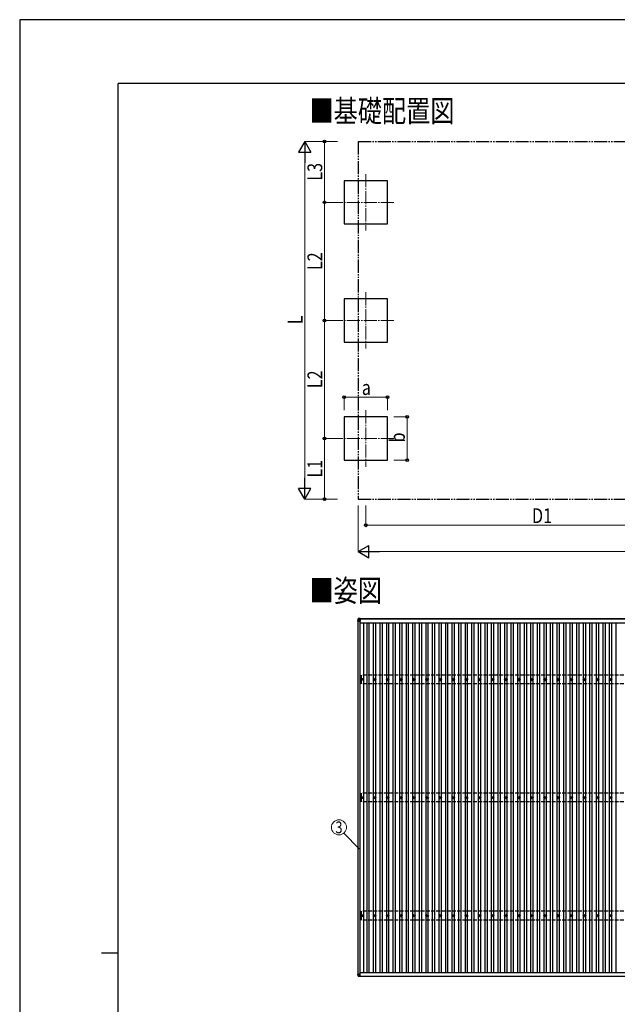
# Model space of a CAD drawing. Units: millimetres. Extents: x 0 to 42050, y 0 to 29700.
# Drawn here: x 0 to 9114, y 14692 to 29700 of the extents above; entities that cross this region are included whole.
import ezdxf
from ezdxf.enums import TextEntityAlignment as Align

# ---------------------------------------------------------------- set-up
doc = ezdxf.new("R2010")
doc.units = ezdxf.units.MM
for name, pattern in [('YCENTER_1', [13, 10, -1, 1, -1]), ('YDIVIDE_1', [15, 10, -1, 1, -1, 1, -1]), ('YHIDDEN_1', [4, 3, -1])]:
    doc.linetypes.add(name, pattern=pattern)
for name, color, linetype, lineweight in [('USER1', 3, 'Continuous', 13), ('YKK_12', 2, 'Continuous', 13), ('YKK_13', 4, 'Continuous', 30), ('YKK_A1', 4, 'Continuous', 30), ('YKK_D', 6, 'Continuous', 13), ('YKK_ZWAK', 7, 'Continuous', 30)]:
    doc.layers.add(name, color=color, linetype=linetype, lineweight=lineweight)
doc.styles.add('text-b', font='extslim2.shx', dxfattribs={"width": 0.8, "bigfont": 'extfont2.shx'})

msp = doc.modelspace()

# ---------------------------------------------------------------- linework, layer by layer
at = {"layer": 'YKK_12', "linetype": 'YCENTER_1', "ltscale": 20}
for p, q in [((5278, 27346), (5278, 26486)), ((5708, 26916), (4848, 26916)), ((5278, 25546), (5278, 24686)), ((5708, 25116), (4848, 25116)), ((5278, 23746), (5278, 22886)), ((5708, 23316), (4848, 23316))]:
    msp.add_line(p, q, dxfattribs=at)
at = {"layer": 'YKK_13'}
for p, q in [((5160, 20569), (5159, 20538)), ((5159, 20534), (5160, 20564)), ((5160, 20564), (5160, 20569)), ((5162, 20564), (5160, 20534)), ((5193, 20573), (5162, 20571)), ((5193, 20573), (5162, 20571)), ((5162, 20571), (5162, 20571)), ((5162, 20571), (5162, 20566)), ((5162, 20566), (5193, 20568)), ((5193, 20566), (5162, 20564)), ((5193, 20534), (5162, 20565)), ((5162, 20564), (5162, 20564)), ((5193, 20573), (5193, 20568)), ((5193, 20568), (5193, 20566)), ((5193, 20567), (5193, 20534)), ((5159, 20538), (5159, 20534)), ((5160, 20534), (5193, 20534)), ((5204, 19645), (5209, 19645)), ((5204, 19642), (5209, 19642)), ((5213, 19653), (5213, 19649)), ((5213, 19638), (5213, 19633)), ((5216, 19653), (5216, 19649)), ((5216, 19638), (5216, 19633)), ((5220, 19645), (5224, 19645)), ((5220, 19642), (5224, 19642)), ((5404, 19645), (5409, 19645)), ((5404, 19642), (5409, 19642)), ((5413, 19653), (5413, 19649)), ((5413, 19638), (5413, 19633)), ((5416, 19653), (5416, 19649)), ((5416, 19638), (5416, 19633)), ((5420, 19645), (5424, 19645)), ((5420, 19642), (5424, 19642)), ((5604, 19645), (5609, 19645)), ((5604, 19642), (5609, 19642)), ((5613, 19653), (5613, 19649)), ((5613, 19638), (5613, 19633)), ((5616, 19653), (5616, 19649)), ((5616, 19638), (5616, 19633)), ((5620, 19645), (5624, 19645)), ((5620, 19642), (5624, 19642)), ((5804, 19645), (5809, 19645)), ((5804, 19642), (5809, 19642)), ((5813, 19653), (5813, 19649)), ((5813, 19638), (5813, 19633)), ((5816, 19653), (5816, 19649)), ((5816, 19638), (5816, 19633)), ((5820, 19645), (5824, 19645)), ((5820, 19642), (5824, 19642)), ((6004, 19645), (6009, 19645)), ((6004, 19642), (6009, 19642)), ((6013, 19653), (6013, 19649)), ((6013, 19638), (6013, 19633)), ((6016, 19653), (6016, 19649)), ((6016, 19638), (6016, 19633)), ((6020, 19645), (6024, 19645)), ((6020, 19642), (6024, 19642)), ((6204, 19645), (6209, 19645)), ((6204, 19642), (6209, 19642)), ((6213, 19653), (6213, 19649)), ((6213, 19638), (6213, 19633)), ((6216, 19653), (6216, 19649)), ((6216, 19638), (6216, 19633)), ((6220, 19645), (6224, 19645)), ((6220, 19642), (6224, 19642)), ((6404, 19645), (6409, 19645)), ((6404, 19642), (6409, 19642)), ((6413, 19653), (6413, 19649)), ((6413, 19638), (6413, 19633)), ((6416, 19653), (6416, 19649)), ((6416, 19638), (6416, 19633)), ((6420, 19645), (6424, 19645)), ((6420, 19642), (6424, 19642)), ((6604, 19645), (6609, 19645)), ((6604, 19642), (6609, 19642)), ((6613, 19653), (6613, 19649)), ((6613, 19638), (6613, 19633)), ((6616, 19653), (6616, 19649)), ((6616, 19638), (6616, 19633)), ((6620, 19645), (6624, 19645)), ((6620, 19642), (6624, 19642)), ((6804, 19645), (6809, 19645)), ((6804, 19642), (6809, 19642)), ((6813, 19653), (6813, 19649)), ((6813, 19638), (6813, 19633)), ((6816, 19653), (6816, 19649)), ((6816, 19638), (6816, 19633)), ((6820, 19645), (6824, 19645)), ((6820, 19642), (6824, 19642)), ((7004, 19645), (7009, 19645)), ((7004, 19642), (7009, 19642)), ((7013, 19653), (7013, 19649)), ((7013, 19638), (7013, 19633)), ((7016, 19653), (7016, 19649)), ((7016, 19638), (7016, 19633)), ((7020, 19645), (7024, 19645)), ((7020, 19642), (7024, 19642)), ((7204, 19645), (7209, 19645)), ((7204, 19642), (7209, 19642)), ((7213, 19653), (7213, 19649)), ((7213, 19638), (7213, 19633)), ((7216, 19653), (7216, 19649)), ((7216, 19638), (7216, 19633)), ((7220, 19645), (7224, 19645)), ((7220, 19642), (7224, 19642)), ((7404, 19645), (7409, 19645)), ((7404, 19642), (7409, 19642)), ((7413, 19653), (7413, 19649)), ((7413, 19638), (7413, 19633)), ((7416, 19653), (7416, 19649)), ((7416, 19638), (7416, 19633)), ((7420, 19645), (7424, 19645)), ((7420, 19642), (7424, 19642)), ((7604, 19645), (7609, 19645)), ((7604, 19642), (7609, 19642)), ((7613, 19653), (7613, 19649)), ((7613, 19638), (7613, 19633)), ((7616, 19653), (7616, 19649)), ((7616, 19638), (7616, 19633)), ((7620, 19645), (7624, 19645)), ((7620, 19642), (7624, 19642)), ((7804, 19645), (7809, 19645)), ((7804, 19642), (7809, 19642)), ((7813, 19653), (7813, 19649)), ((7813, 19638), (7813, 19633)), ((7816, 19653), (7816, 19649)), ((7816, 19638), (7816, 19633)), ((7820, 19645), (7824, 19645)), ((7820, 19642), (7824, 19642)), ((8004, 19645), (8009, 19645)), ((8004, 19642), (8009, 19642)), ((8013, 19653), (8013, 19649)), ((8013, 19638), (8013, 19633)), ((8016, 19653), (8016, 19649)), ((8016, 19638), (8016, 19633)), ((8020, 19645), (8024, 19645)), ((8020, 19642), (8024, 19642)), ((8204, 19645), (8209, 19645)), ((8204, 19642), (8209, 19642)), ((8213, 19653), (8213, 19649)), ((8213, 19638), (8213, 19633)), ((8216, 19653), (8216, 19649)), ((8216, 19638), (8216, 19633)), ((8220, 19645), (8224, 19645)), ((8220, 19642), (8224, 19642)), ((8404, 19645), (8409, 19645)), ((8404, 19642), (8409, 19642)), ((8413, 19653), (8413, 19649)), ((8413, 19638), (8413, 19633)), ((8416, 19653), (8416, 19649)), ((8416, 19638), (8416, 19633)), ((8420, 19645), (8424, 19645)), ((8420, 19642), (8424, 19642)), ((8604, 19645), (8609, 19645)), ((8604, 19642), (8609, 19642)), ((8613, 19653), (8613, 19649)), ((8613, 19638), (8613, 19633)), ((8616, 19653), (8616, 19649)), ((8616, 19638), (8616, 19633)), ((8620, 19645), (8624, 19645)), ((8620, 19642), (8624, 19642)), ((8804, 19645), (8809, 19645)), ((8804, 19642), (8809, 19642)), ((8813, 19653), (8813, 19649)), ((8813, 19638), (8813, 19633)), ((8816, 19653), (8816, 19649)), ((8816, 19638), (8816, 19633)), ((8820, 19645), (8824, 19645)), ((8820, 19642), (8824, 19642)), ((9004, 19645), (9009, 19645)), ((9004, 19642), (9009, 19642)), ((9013, 19653), (9013, 19649)), ((9013, 19638), (9013, 19633)), ((9016, 19653), (9016, 19649)), ((9016, 19638), (9016, 19633)), ((9020, 19645), (9024, 19645)), ((9020, 19642), (9024, 19642)), ((5204, 17845), (5209, 17845)), ((5204, 17842), (5209, 17842)), ((5213, 17853), (5213, 17849)), ((5213, 17838), (5213, 17833)), ((5216, 17853), (5216, 17849)), ((5216, 17838), (5216, 17833)), ((5220, 17845), (5224, 17845)), ((5220, 17842), (5224, 17842)), ((5404, 17845), (5409, 17845)), ((5404, 17842), (5409, 17842)), ((5413, 17853), (5413, 17849)), ((5413, 17838), (5413, 17833)), ((5416, 17853), (5416, 17849)), ((5416, 17838), (5416, 17833)), ((5420, 17845), (5424, 17845)), ((5420, 17842), (5424, 17842)), ((5604, 17845), (5609, 17845)), ((5604, 17842), (5609, 17842)), ((5613, 17853), (5613, 17849)), ((5613, 17838), (5613, 17833)), ((5616, 17853), (5616, 17849)), ((5616, 17838), (5616, 17833)), ((5620, 17845), (5624, 17845)), ((5620, 17842), (5624, 17842)), ((5804, 17845), (5809, 17845)), ((5804, 17842), (5809, 17842)), ((5813, 17853), (5813, 17849)), ((5813, 17838), (5813, 17833)), ((5816, 17853), (5816, 17849)), ((5816, 17838), (5816, 17833)), ((5820, 17845), (5824, 17845)), ((5820, 17842), (5824, 17842)), ((6004, 17845), (6009, 17845)), ((6004, 17842), (6009, 17842)), ((6013, 17853), (6013, 17849)), ((6013, 17838), (6013, 17833)), ((6016, 17853), (6016, 17849)), ((6016, 17838), (6016, 17833)), ((6020, 17845), (6024, 17845)), ((6020, 17842), (6024, 17842)), ((6204, 17845), (6209, 17845)), ((6204, 17842), (6209, 17842)), ((6213, 17853), (6213, 17849)), ((6213, 17838), (6213, 17833)), ((6216, 17853), (6216, 17849)), ((6216, 17838), (6216, 17833)), ((6220, 17845), (6224, 17845)), ((6220, 17842), (6224, 17842)), ((6404, 17845), (6409, 17845)), ((6404, 17842), (6409, 17842)), ((6413, 17853), (6413, 17849)), ((6413, 17838), (6413, 17833)), ((6416, 17853), (6416, 17849)), ((6416, 17838), (6416, 17833)), ((6420, 17845), (6424, 17845)), ((6420, 17842), (6424, 17842)), ((6604, 17845), (6609, 17845)), ((6604, 17842), (6609, 17842)), ((6613, 17853), (6613, 17849)), ((6613, 17838), (6613, 17833)), ((6616, 17853), (6616, 17849)), ((6616, 17838), (6616, 17833)), ((6620, 17845), (6624, 17845)), ((6620, 17842), (6624, 17842)), ((6804, 17845), (6809, 17845)), ((6804, 17842), (6809, 17842)), ((6813, 17853), (6813, 17849)), ((6813, 17838), (6813, 17833)), ((6816, 17853), (6816, 17849)), ((6816, 17838), (6816, 17833)), ((6820, 17845), (6824, 17845)), ((6820, 17842), (6824, 17842)), ((7004, 17845), (7009, 17845)), ((7004, 17842), (7009, 17842)), ((7013, 17853), (7013, 17849)), ((7013, 17838), (7013, 17833)), ((7016, 17853), (7016, 17849)), ((7016, 17838), (7016, 17833)), ((7020, 17845), (7024, 17845)), ((7020, 17842), (7024, 17842)), ((7204, 17845), (7209, 17845)), ((7204, 17842), (7209, 17842)), ((7213, 17853), (7213, 17849)), ((7213, 17838), (7213, 17833)), ((7216, 17853), (7216, 17849)), ((7216, 17838), (7216, 17833)), ((7220, 17845), (7224, 17845)), ((7220, 17842), (7224, 17842)), ((7404, 17845), (7409, 17845)), ((7404, 17842), (7409, 17842)), ((7413, 17853), (7413, 17849)), ((7413, 17838), (7413, 17833)), ((7416, 17853), (7416, 17849)), ((7416, 17838), (7416, 17833)), ((7420, 17845), (7424, 17845)), ((7420, 17842), (7424, 17842)), ((7604, 17845), (7609, 17845)), ((7604, 17842), (7609, 17842)), ((7613, 17853), (7613, 17849)), ((7613, 17838), (7613, 17833)), ((7616, 17853), (7616, 17849)), ((7616, 17838), (7616, 17833)), ((7620, 17845), (7624, 17845)), ((7620, 17842), (7624, 17842)), ((7804, 17845), (7809, 17845)), ((7804, 17842), (7809, 17842)), ((7813, 17853), (7813, 17849)), ((7813, 17838), (7813, 17833)), ((7816, 17853), (7816, 17849)), ((7816, 17838), (7816, 17833)), ((7820, 17845), (7824, 17845)), ((7820, 17842), (7824, 17842)), ((8004, 17845), (8009, 17845)), ((8004, 17842), (8009, 17842)), ((8013, 17853), (8013, 17849)), ((8013, 17838), (8013, 17833)), ((8016, 17853), (8016, 17849)), ((8016, 17838), (8016, 17833)), ((8020, 17845), (8024, 17845)), ((8020, 17842), (8024, 17842)), ((8204, 17845), (8209, 17845)), ((8204, 17842), (8209, 17842)), ((8213, 17853), (8213, 17849)), ((8213, 17838), (8213, 17833)), ((8216, 17853), (8216, 17849)), ((8216, 17838), (8216, 17833)), ((8220, 17845), (8224, 17845)), ((8220, 17842), (8224, 17842)), ((8404, 17845), (8409, 17845)), ((8404, 17842), (8409, 17842)), ((8413, 17853), (8413, 17849)), ((8413, 17838), (8413, 17833)), ((8416, 17853), (8416, 17849)), ((8416, 17838), (8416, 17833)), ((8420, 17845), (8424, 17845)), ((8420, 17842), (8424, 17842)), ((8604, 17845), (8609, 17845)), ((8604, 17842), (8609, 17842)), ((8613, 17853), (8613, 17849)), ((8613, 17838), (8613, 17833)), ((8616, 17853), (8616, 17849)), ((8616, 17838), (8616, 17833)), ((8620, 17845), (8624, 17845)), ((8620, 17842), (8624, 17842)), ((8804, 17845), (8809, 17845)), ((8804, 17842), (8809, 17842)), ((8813, 17853), (8813, 17849)), ((8813, 17838), (8813, 17833)), ((8816, 17853), (8816, 17849)), ((8816, 17838), (8816, 17833)), ((8820, 17845), (8824, 17845)), ((8820, 17842), (8824, 17842)), ((9004, 17845), (9009, 17845)), ((9004, 17842), (9009, 17842)), ((9013, 17853), (9013, 17849)), ((9013, 17838), (9013, 17833)), ((9016, 17853), (9016, 17849)), ((9016, 17838), (9016, 17833)), ((9020, 17845), (9024, 17845)), ((9020, 17842), (9024, 17842)), ((5204, 16045), (5209, 16045)), ((5204, 16042), (5209, 16042)), ((5213, 16053), (5213, 16049)), ((5213, 16038), (5213, 16033)), ((5216, 16053), (5216, 16049)), ((5216, 16038), (5216, 16033)), ((5220, 16045), (5224, 16045)), ((5220, 16042), (5224, 16042)), ((5404, 16045), (5409, 16045)), ((5404, 16042), (5409, 16042)), ((5413, 16053), (5413, 16049)), ((5413, 16038), (5413, 16033)), ((5416, 16053), (5416, 16049)), ((5416, 16038), (5416, 16033)), ((5420, 16045), (5424, 16045)), ((5420, 16042), (5424, 16042)), ((5604, 16045), (5609, 16045)), ((5604, 16042), (5609, 16042)), ((5613, 16053), (5613, 16049)), ((5613, 16038), (5613, 16033)), ((5616, 16053), (5616, 16049)), ((5616, 16038), (5616, 16033)), ((5620, 16045), (5624, 16045)), ((5620, 16042), (5624, 16042)), ((5804, 16045), (5809, 16045)), ((5804, 16042), (5809, 16042)), ((5813, 16053), (5813, 16049)), ((5813, 16038), (5813, 16033)), ((5816, 16053), (5816, 16049)), ((5816, 16038), (5816, 16033)), ((5820, 16045), (5824, 16045)), ((5820, 16042), (5824, 16042)), ((6004, 16045), (6009, 16045)), ((6004, 16042), (6009, 16042)), ((6013, 16053), (6013, 16049)), ((6013, 16038), (6013, 16033)), ((6016, 16053), (6016, 16049)), ((6016, 16038), (6016, 16033)), ((6020, 16045), (6024, 16045)), ((6020, 16042), (6024, 16042)), ((6204, 16045), (6209, 16045)), ((6204, 16042), (6209, 16042)), ((6213, 16053), (6213, 16049)), ((6213, 16038), (6213, 16033)), ((6216, 16053), (6216, 16049)), ((6216, 16038), (6216, 16033)), ((6220, 16045), (6224, 16045)), ((6220, 16042), (6224, 16042)), ((6404, 16045), (6409, 16045)), ((6404, 16042), (6409, 16042)), ((6413, 16053), (6413, 16049)), ((6413, 16038), (6413, 16033)), ((6416, 16053), (6416, 16049)), ((6416, 16038), (6416, 16033)), ((6420, 16045), (6424, 16045)), ((6420, 16042), (6424, 16042)), ((6604, 16045), (6609, 16045)), ((6604, 16042), (6609, 16042)), ((6613, 16053), (6613, 16049)), ((6613, 16038), (6613, 16033)), ((6616, 16053), (6616, 16049)), ((6616, 16038), (6616, 16033)), ((6620, 16045), (6624, 16045)), ((6620, 16042), (6624, 16042)), ((6804, 16045), (6809, 16045)), ((6804, 16042), (6809, 16042)), ((6813, 16053), (6813, 16049)), ((6813, 16038), (6813, 16033)), ((6816, 16053), (6816, 16049)), ((6816, 16038), (6816, 16033)), ((6820, 16045), (6824, 16045)), ((6820, 16042), (6824, 16042)), ((7004, 16045), (7009, 16045)), ((7004, 16042), (7009, 16042)), ((7013, 16053), (7013, 16049)), ((7013, 16038), (7013, 16033)), ((7016, 16053), (7016, 16049)), ((7016, 16038), (7016, 16033)), ((7020, 16045), (7024, 16045)), ((7020, 16042), (7024, 16042)), ((7204, 16045), (7209, 16045)), ((7204, 16042), (7209, 16042)), ((7213, 16053), (7213, 16049)), ((7213, 16038), (7213, 16033)), ((7216, 16053), (7216, 16049)), ((7216, 16038), (7216, 16033)), ((7220, 16045), (7224, 16045)), ((7220, 16042), (7224, 16042)), ((7404, 16045), (7409, 16045)), ((7404, 16042), (7409, 16042)), ((7413, 16053), (7413, 16049)), ((7413, 16038), (7413, 16033)), ((7416, 16053), (7416, 16049)), ((7416, 16038), (7416, 16033)), ((7420, 16045), (7424, 16045)), ((7420, 16042), (7424, 16042)), ((7604, 16045), (7609, 16045)), ((7604, 16042), (7609, 16042)), ((7613, 16053), (7613, 16049)), ((7613, 16038), (7613, 16033)), ((7616, 16053), (7616, 16049)), ((7616, 16038), (7616, 16033)), ((7620, 16045), (7624, 16045)), ((7620, 16042), (7624, 16042)), ((7804, 16045), (7809, 16045)), ((7804, 16042), (7809, 16042)), ((7813, 16053), (7813, 16049)), ((7813, 16038), (7813, 16033)), ((7816, 16053), (7816, 16049)), ((7816, 16038), (7816, 16033)), ((7820, 16045), (7824, 16045)), ((7820, 16042), (7824, 16042)), ((8004, 16045), (8009, 16045)), ((8004, 16042), (8009, 16042)), ((8013, 16053), (8013, 16049)), ((8013, 16038), (8013, 16033)), ((8016, 16053), (8016, 16049)), ((8016, 16038), (8016, 16033)), ((8020, 16045), (8024, 16045)), ((8020, 16042), (8024, 16042)), ((8204, 16045), (8209, 16045)), ((8204, 16042), (8209, 16042)), ((8213, 16053), (8213, 16049)), ((8213, 16038), (8213, 16033)), ((8216, 16053), (8216, 16049)), ((8216, 16038), (8216, 16033)), ((8220, 16045), (8224, 16045)), ((8220, 16042), (8224, 16042)), ((8404, 16045), (8409, 16045)), ((8404, 16042), (8409, 16042)), ((8413, 16053), (8413, 16049)), ((8413, 16038), (8413, 16033)), ((8416, 16053), (8416, 16049)), ((8416, 16038), (8416, 16033)), ((8420, 16045), (8424, 16045)), ((8420, 16042), (8424, 16042)), ((8604, 16045), (8609, 16045)), ((8604, 16042), (8609, 16042)), ((8613, 16053), (8613, 16049)), ((8613, 16038), (8613, 16033)), ((8616, 16053), (8616, 16049)), ((8616, 16038), (8616, 16033)), ((8620, 16045), (8624, 16045)), ((8620, 16042), (8624, 16042)), ((8804, 16045), (8809, 16045)), ((8804, 16042), (8809, 16042)), ((8813, 16053), (8813, 16049)), ((8813, 16038), (8813, 16033)), ((8816, 16053), (8816, 16049)), ((8816, 16038), (8816, 16033)), ((8820, 16045), (8824, 16045)), ((8820, 16042), (8824, 16042)), ((9004, 16045), (9009, 16045)), ((9004, 16042), (9009, 16042)), ((9013, 16053), (9013, 16049)), ((9013, 16038), (9013, 16033)), ((9016, 16053), (9016, 16049)), ((9016, 16038), (9016, 16033)), ((9020, 16045), (9024, 16045)), ((9020, 16042), (9024, 16042)), ((5159, 15155), (5159, 15153)), ((5159, 15155), (5162, 15155)), ((5160, 15123), (5159, 15153)), ((5160, 15153), (5193, 15153)), ((5160, 15153), (5162, 15123)), ((5161, 15153), (5161, 15155)), ((5161, 15153), (5161, 15155)), ((5162, 15155), (5162, 15155)), ((5162, 15155), (5162, 15153)), ((5162, 15153), (5162, 15155)), ((5193, 15153), (5162, 15153)), ((5193, 15153), (5162, 15123)), ((5162, 15123), (5193, 15121)), ((5193, 15119), (5162, 15121)), ((5193, 15121), (5193, 15153)), ((5193, 15121), (5193, 15119))]:
    msp.add_line(p, q, dxfattribs=at)
at = {"layer": 'YKK_13', "linetype": 'YHIDDEN_1', "ltscale": 2}
for p, q in [((6992, 20570), (7037, 20570)), ((6992, 15121), (7037, 15121))]:
    msp.add_line(p, q, dxfattribs=at)
at = {"layer": 'YKK_13'}
for centre, radius in [((5214, 19643), 18.3), ((5414, 19643), 18.3), ((5614, 19643), 18.3), ((5814, 19643), 18.3), ((6014, 19643), 18.3), ((6214, 19643), 18.3), ((6414, 19643), 18.3), ((6614, 19643), 18.3), ((6814, 19643), 18.3), ((7014, 19643), 18.3), ((7214, 19643), 18.3), ((7414, 19643), 18.3), ((7614, 19643), 18.3), ((7814, 19643), 18.3), ((8014, 19643), 18.3), ((8214, 19643), 18.3), ((8414, 19643), 18.3), ((8614, 19643), 18.3), ((8814, 19643), 18.3), ((9014, 19643), 18.3), ((5214, 19643), 10.2), ((5214, 19643), 5.85), ((5214, 19643), 5.25), ((5414, 19643), 10.2), ((5414, 19643), 5.85), ((5414, 19643), 5.25), ((5614, 19643), 10.2), ((5614, 19643), 5.85), ((5614, 19643), 5.25), ((5814, 19643), 10.2), ((5814, 19643), 5.85), ((5814, 19643), 5.25), ((6014, 19643), 10.2), ((6014, 19643), 5.85), ((6014, 19643), 5.25), ((6214, 19643), 10.2), ((6214, 19643), 5.85), ((6214, 19643), 5.25), ((6414, 19643), 10.2), ((6414, 19643), 5.85), ((6414, 19643), 5.25), ((6614, 19643), 10.2), ((6614, 19643), 5.85), ((6614, 19643), 5.25), ((6814, 19643), 10.2), ((6814, 19643), 5.85), ((6814, 19643), 5.25), ((7014, 19643), 10.2), ((7014, 19643), 5.85), ((7014, 19643), 5.25), ((7214, 19643), 10.2), ((7214, 19643), 5.85), ((7214, 19643), 5.25), ((7414, 19643), 10.2), ((7414, 19643), 5.85), ((7414, 19643), 5.25), ((7614, 19643), 10.2), ((7614, 19643), 5.85), ((7614, 19643), 5.25), ((7814, 19643), 10.2), ((7814, 19643), 5.85), ((7814, 19643), 5.25), ((8014, 19643), 10.2), ((8014, 19643), 5.85), ((8014, 19643), 5.25), ((8214, 19643), 10.2), ((8214, 19643), 5.85), ((8214, 19643), 5.25), ((8414, 19643), 10.2), ((8414, 19643), 5.85), ((8414, 19643), 5.25), ((8614, 19643), 10.2), ((8614, 19643), 5.85), ((8614, 19643), 5.25), ((8814, 19643), 10.2), ((8814, 19643), 5.85), ((8814, 19643), 5.25), ((9014, 19643), 10.2), ((9014, 19643), 5.85), ((9014, 19643), 5.25), ((5214, 17843), 18.3), ((5414, 17843), 18.3), ((5614, 17843), 18.3), ((5814, 17843), 18.3), ((6014, 17843), 18.3), ((6214, 17843), 18.3), ((6414, 17843), 18.3), ((6614, 17843), 18.3), ((6814, 17843), 18.3), ((7014, 17843), 18.3), ((7214, 17843), 18.3), ((7414, 17843), 18.3), ((7614, 17843), 18.3), ((7814, 17843), 18.3), ((8014, 17843), 18.3), ((8214, 17843), 18.3), ((8414, 17843), 18.3), ((8614, 17843), 18.3), ((8814, 17843), 18.3), ((9014, 17843), 18.3), ((5214, 17843), 10.2), ((5214, 17843), 5.85), ((5214, 17843), 5.25), ((5414, 17843), 10.2), ((5414, 17843), 5.85), ((5414, 17843), 5.25), ((5614, 17843), 10.2), ((5614, 17843), 5.85), ((5614, 17843), 5.25), ((5814, 17843), 10.2), ((5814, 17843), 5.85), ((5814, 17843), 5.25), ((6014, 17843), 10.2), ((6014, 17843), 5.85), ((6014, 17843), 5.25), ((6214, 17843), 10.2), ((6214, 17843), 5.85), ((6214, 17843), 5.25), ((6414, 17843), 10.2), ((6414, 17843), 5.85), ((6414, 17843), 5.25), ((6614, 17843), 10.2), ((6614, 17843), 5.85), ((6614, 17843), 5.25), ((6814, 17843), 10.2), ((6814, 17843), 5.85), ((6814, 17843), 5.25), ((7014, 17843), 10.2), ((7014, 17843), 5.85), ((7014, 17843), 5.25), ((7214, 17843), 10.2), ((7214, 17843), 5.85), ((7214, 17843), 5.25), ((7414, 17843), 10.2), ((7414, 17843), 5.85), ((7414, 17843), 5.25), ((7614, 17843), 10.2), ((7614, 17843), 5.85), ((7614, 17843), 5.25), ((7814, 17843), 10.2), ((7814, 17843), 5.85), ((7814, 17843), 5.25), ((8014, 17843), 10.2), ((8014, 17843), 5.85), ((8014, 17843), 5.25), ((8214, 17843), 10.2), ((8214, 17843), 5.85), ((8214, 17843), 5.25), ((8414, 17843), 10.2), ((8414, 17843), 5.85), ((8414, 17843), 5.25), ((8614, 17843), 10.2), ((8614, 17843), 5.85), ((8614, 17843), 5.25), ((8814, 17843), 10.2), ((8814, 17843), 5.85), ((8814, 17843), 5.25), ((9014, 17843), 10.2), ((9014, 17843), 5.85), ((9014, 17843), 5.25), ((5214, 16043), 18.3), ((5414, 16043), 18.3), ((5614, 16043), 18.3), ((5814, 16043), 18.3), ((6014, 16043), 18.3), ((6214, 16043), 18.3), ((6414, 16043), 18.3), ((6614, 16043), 18.3), ((6814, 16043), 18.3), ((7014, 16043), 18.3), ((7214, 16043), 18.3), ((7414, 16043), 18.3), ((7614, 16043), 18.3), ((7814, 16043), 18.3), ((8014, 16043), 18.3), ((8214, 16043), 18.3), ((8414, 16043), 18.3), ((8614, 16043), 18.3), ((8814, 16043), 18.3), ((9014, 16043), 18.3), ((5214, 16043), 10.2), ((5214, 16043), 5.85), ((5214, 16043), 5.25), ((5414, 16043), 10.2), ((5414, 16043), 5.85), ((5414, 16043), 5.25), ((5614, 16043), 10.2), ((5614, 16043), 5.85), ((5614, 16043), 5.25), ((5814, 16043), 10.2), ((5814, 16043), 5.85), ((5814, 16043), 5.25), ((6014, 16043), 10.2), ((6014, 16043), 5.85), ((6014, 16043), 5.25), ((6214, 16043), 10.2), ((6214, 16043), 5.85), ((6214, 16043), 5.25), ((6414, 16043), 10.2), ((6414, 16043), 5.85), ((6414, 16043), 5.25), ((6614, 16043), 10.2), ((6614, 16043), 5.85), ((6614, 16043), 5.25), ((6814, 16043), 10.2), ((6814, 16043), 5.85), ((6814, 16043), 5.25), ((7014, 16043), 10.2), ((7014, 16043), 5.85), ((7014, 16043), 5.25), ((7214, 16043), 10.2), ((7214, 16043), 5.85), ((7214, 16043), 5.25), ((7414, 16043), 10.2), ((7414, 16043), 5.85), ((7414, 16043), 5.25), ((7614, 16043), 10.2), ((7614, 16043), 5.85), ((7614, 16043), 5.25), ((7814, 16043), 10.2), ((7814, 16043), 5.85), ((7814, 16043), 5.25), ((8014, 16043), 10.2), ((8014, 16043), 5.85), ((8014, 16043), 5.25), ((8214, 16043), 10.2), ((8214, 16043), 5.85), ((8214, 16043), 5.25), ((8414, 16043), 10.2), ((8414, 16043), 5.85), ((8414, 16043), 5.25), ((8614, 16043), 10.2), ((8614, 16043), 5.85), ((8614, 16043), 5.25), ((8814, 16043), 10.2), ((8814, 16043), 5.85), ((8814, 16043), 5.25), ((9014, 16043), 10.2), ((9014, 16043), 5.85), ((9014, 16043), 5.25)]:
    msp.add_circle(centre, radius, dxfattribs=at)
for centre, radius, start, end in [((5162, 20564), 2, 93.4841, 176.4841), ((5163, 20577), 12.9, 260.0868, 268.5258), ((5173, 20565), 10.4, 174.8066, 186.1618), ((5162, 15123), 2, 183.5029, 266.5029), ((5161, 15130), 7.58, 262.1116, 277.2478), ((5055, 15129), 108, 355.7545, 356.7454)]:
    msp.add_arc(centre, radius, start, end, dxfattribs=at)
for centre, major_axis, ratio, start_param, end_param in [((5162, 20569), (-1.92, -0.56), 0.998105, 4.489873, 5.938497), ((5162, 20564), (-0.12, 2), 0.02656, 0.033298, 1.551832), ((5198, 20566), (-36.1, -2.1), 0.055348, 0.000082, 0.049149), ((5161, 20534), (-2, 0), 0.033268, 0, 1.518534), ((5160, 15155), (-1, 0), 0.014308, 4.778368, 6.283186), ((5161, 15153), (-2, 0), 0.014285, 0, 1.518534), ((5162, 15123), (-2, -0.12), 0.038822, 6.282311, 7.800845), ((5162, 15155), (-0.501, 0), 0.014308, 4.778368, 6.283186), ((5162, 15153), (-0.501, 0), 0.014285, 0, 1.518534)]:
    msp.add_ellipse(centre, major_axis=major_axis, ratio=ratio, start_param=start_param, end_param=end_param, dxfattribs=at)
at = {"layer": 'YKK_A1', "linetype": 'YDIVIDE_1', "ltscale": 20}
for p, q in [((5162, 27843), (16066, 27843)), ((5162, 27843), (5162, 22393)), ((5162, 22393), (16066, 22393))]:
    msp.add_line(p, q, dxfattribs=at)
at = {"layer": 'YKK_A1'}
for p, q in [((5608, 27246), (4948, 27246)), ((4948, 27246), (4948, 26586)), ((5608, 26586), (5608, 27246)), ((4948, 26586), (5608, 26586)), ((5608, 25446), (4948, 25446)), ((4948, 25446), (4948, 24786)), ((5608, 24786), (5608, 25446)), ((4948, 24786), (5608, 24786)), ((4948, 23646), (4948, 22986)), ((5608, 23646), (4948, 23646)), ((4948, 23646), (4948, 22986)), ((5608, 22986), (5608, 23646)), ((4948, 22986), (5608, 22986)), ((5193, 20570), (16035, 20570)), ((16035, 20566), (5193, 20566)), ((5162, 15153), (5162, 20534)), ((5191, 15153), (5191, 20534)), ((5191, 20509), (16037, 20509)), ((5241, 20509), (5241, 15178)), ((5297, 15178), (5297, 20509)), ((5332, 15178), (5332, 20509)), ((5397, 19649), (5397, 20509)), ((5432, 19649), (5432, 20509)), ((5497, 15178), (5497, 20509)), ((5532, 15178), (5532, 20509)), ((5597, 19649), (5597, 20509)), ((5632, 19649), (5632, 20509)), ((5697, 15178), (5697, 20509)), ((5732, 15178), (5732, 20509)), ((5797, 19649), (5797, 20509)), ((5832, 19649), (5832, 20509)), ((5897, 15178), (5897, 20509)), ((5932, 15178), (5932, 20509)), ((5997, 19649), (5997, 20509)), ((6032, 19649), (6032, 20509)), ((6097, 15178), (6097, 20509)), ((6132, 15178), (6132, 20509)), ((6197, 19649), (6197, 20509)), ((6232, 19649), (6232, 20509)), ((6297, 15178), (6297, 20509)), ((6332, 15178), (6332, 20509)), ((6397, 19649), (6397, 20509)), ((6432, 19649), (6432, 20509)), ((6497, 15178), (6497, 20509)), ((6532, 15178), (6532, 20509)), ((6597, 19649), (6597, 20509)), ((6632, 19649), (6632, 20509)), ((6697, 15178), (6697, 20509)), ((6732, 15178), (6732, 20509)), ((6797, 19649), (6797, 20509)), ((6832, 19649), (6832, 20509)), ((6897, 15178), (6897, 20509)), ((6932, 15178), (6932, 20509)), ((6997, 19649), (6997, 20509)), ((7032, 19649), (7032, 20509)), ((7097, 15178), (7097, 20509)), ((7132, 15178), (7132, 20509)), ((7197, 19649), (7197, 20509)), ((7232, 19649), (7232, 20509)), ((7297, 15178), (7297, 20509)), ((7332, 15178), (7332, 20509)), ((7397, 19649), (7397, 20509)), ((7432, 19649), (7432, 20509)), ((7497, 15178), (7497, 20509)), ((7532, 15178), (7532, 20509)), ((7597, 19649), (7597, 20509)), ((7632, 19649), (7632, 20509)), ((7697, 15178), (7697, 20509)), ((7732, 15178), (7732, 20509)), ((7797, 19649), (7797, 20509)), ((7832, 19649), (7832, 20509)), ((7897, 15178), (7897, 20509)), ((7932, 15178), (7932, 20509)), ((7997, 19649), (7997, 20509)), ((8032, 19649), (8032, 20509)), ((8097, 15178), (8097, 20509)), ((8132, 15178), (8132, 20509)), ((8197, 19649), (8197, 20509)), ((8232, 19649), (8232, 20509)), ((8297, 15178), (8297, 20509)), ((8332, 15178), (8332, 20509)), ((8397, 19649), (8397, 20509)), ((8432, 19649), (8432, 20509)), ((8497, 15178), (8497, 20509)), ((8532, 15178), (8532, 20509)), ((8597, 19649), (8597, 20509)), ((8632, 19649), (8632, 20509)), ((8697, 15178), (8697, 20509)), ((8732, 15178), (8732, 20509)), ((8797, 19649), (8797, 20509)), ((8832, 19649), (8832, 20509)), ((8897, 15178), (8897, 20509)), ((8932, 15178), (8932, 20509)), ((8997, 19649), (8997, 20509)), ((9032, 19649), (9032, 20509)), ((9097, 15178), (9097, 20509)), ((5397, 17849), (5397, 19638)), ((5432, 17849), (5432, 19638)), ((5597, 17849), (5597, 19638)), ((5632, 17849), (5632, 19638)), ((5797, 17849), (5797, 19638)), ((5832, 17849), (5832, 19638)), ((5997, 17849), (5997, 19638)), ((6032, 17849), (6032, 19638)), ((6197, 17849), (6197, 19638)), ((6232, 17849), (6232, 19638)), ((6397, 17849), (6397, 19638)), ((6432, 17849), (6432, 19638)), ((6597, 17849), (6597, 19638)), ((6632, 17849), (6632, 19638)), ((6797, 17849), (6797, 19638)), ((6832, 17849), (6832, 19638)), ((6997, 17849), (6997, 19638)), ((7032, 17849), (7032, 19638)), ((7197, 17849), (7197, 19638)), ((7232, 17849), (7232, 19638)), ((7397, 17849), (7397, 19638)), ((7432, 17849), (7432, 19638)), ((7597, 17849), (7597, 19638)), ((7632, 17849), (7632, 19638)), ((7797, 17849), (7797, 19638)), ((7832, 17849), (7832, 19638)), ((7997, 17849), (7997, 19638)), ((8032, 17849), (8032, 19638)), ((8197, 17849), (8197, 19638)), ((8232, 17849), (8232, 19638)), ((8397, 17849), (8397, 19638)), ((8432, 17849), (8432, 19638)), ((8597, 17849), (8597, 19638)), ((8632, 17849), (8632, 19638)), ((8797, 17849), (8797, 19638)), ((8832, 17849), (8832, 19638)), ((8997, 17849), (8997, 19638)), ((9032, 17849), (9032, 19638)), ((5397, 16049), (5397, 17838)), ((5432, 16049), (5432, 17838)), ((5597, 16049), (5597, 17838)), ((5632, 16049), (5632, 17838)), ((5797, 16049), (5797, 17838)), ((5832, 16049), (5832, 17838)), ((5997, 16049), (5997, 17838)), ((6032, 16049), (6032, 17838)), ((6197, 16049), (6197, 17838)), ((6232, 16049), (6232, 17838)), ((6397, 16049), (6397, 17838)), ((6432, 16049), (6432, 17838)), ((6597, 16049), (6597, 17838)), ((6632, 16049), (6632, 17838)), ((6797, 16049), (6797, 17838)), ((6832, 16049), (6832, 17838)), ((6997, 16049), (6997, 17838)), ((7032, 16049), (7032, 17838)), ((7197, 16049), (7197, 17838)), ((7232, 16049), (7232, 17838)), ((7397, 16049), (7397, 17838)), ((7432, 16049), (7432, 17838)), ((7597, 16049), (7597, 17838)), ((7632, 16049), (7632, 17838)), ((7797, 16049), (7797, 17838)), ((7832, 16049), (7832, 17838)), ((7997, 16049), (7997, 17838)), ((8032, 16049), (8032, 17838)), ((8197, 16049), (8197, 17838)), ((8232, 16049), (8232, 17838)), ((8397, 16049), (8397, 17838)), ((8432, 16049), (8432, 17838)), ((8597, 16049), (8597, 17838)), ((8632, 16049), (8632, 17838)), ((8797, 16049), (8797, 17838)), ((8832, 16049), (8832, 17838)), ((8997, 16049), (8997, 17838)), ((9032, 16049), (9032, 17838)), ((5397, 15178), (5397, 16038)), ((5432, 15178), (5432, 16038)), ((5597, 15178), (5597, 16038)), ((5632, 15178), (5632, 16038)), ((5797, 15178), (5797, 16038)), ((5832, 15178), (5832, 16038)), ((5997, 15178), (5997, 16038)), ((6032, 15178), (6032, 16038)), ((6197, 15178), (6197, 16038)), ((6232, 15178), (6232, 16038)), ((6397, 15178), (6397, 16038)), ((6432, 15178), (6432, 16038)), ((6597, 15178), (6597, 16038)), ((6632, 15178), (6632, 16038)), ((6797, 15178), (6797, 16038)), ((6832, 15178), (6832, 16038)), ((6997, 15178), (6997, 16038)), ((7032, 15178), (7032, 16038)), ((7197, 15178), (7197, 16038)), ((7232, 15178), (7232, 16038)), ((7397, 15178), (7397, 16038)), ((7432, 15178), (7432, 16038)), ((7597, 15178), (7597, 16038)), ((7632, 15178), (7632, 16038)), ((7797, 15178), (7797, 16038)), ((7832, 15178), (7832, 16038)), ((7997, 15178), (7997, 16038)), ((8032, 15178), (8032, 16038)), ((8197, 15178), (8197, 16038)), ((8232, 15178), (8232, 16038)), ((8397, 15178), (8397, 16038)), ((8432, 15178), (8432, 16038)), ((8597, 15178), (8597, 16038)), ((8632, 15178), (8632, 16038)), ((8797, 15178), (8797, 16038)), ((8832, 15178), (8832, 16038)), ((8997, 15178), (8997, 16038)), ((9032, 15178), (9032, 16038)), ((5191, 15178), (16038, 15178)), ((5193, 15121), (16035, 15121))]:
    msp.add_line(p, q, dxfattribs=at)
at = {"layer": 'YKK_A1', "linetype": 'YHIDDEN_1', "ltscale": 20}
for p, q in [((16014, 19710), (5214, 19710)), ((5214, 19576), (5214, 19710)), ((16014, 19576), (5214, 19576)), ((16014, 17910), (5214, 17910)), ((5214, 17776), (5214, 17910)), ((16014, 17776), (5214, 17776)), ((16014, 16110), (5214, 16110)), ((5214, 15976), (5214, 16110)), ((16014, 15976), (5214, 15976))]:
    msp.add_line(p, q, dxfattribs=at)
at = {"layer": 'YKK_D', "lineweight": -2}
for p, q in [((4348, 27843), (4254, 27680)), ((4348, 27843), (4442, 27680)), ((4348, 27843), (4348, 27518)), ((4254, 27680), (4442, 27680)), ((4348, 22393), (4348, 22718)), ((4348, 22393), (4254, 22555)), ((4442, 22555), (4254, 22555)), ((4348, 22393), (4442, 22555)), ((5162, 21593), (5325, 21687)), ((5325, 21499), (5325, 21687)), ((5162, 21593), (5325, 21499)), ((5162, 21593), (5487, 21593))]:
    msp.add_line(p, q, dxfattribs=at)
at = {"layer": 'YKK_D'}
for p, q in [((4848, 27843), (4347, 27843)), ((4848, 27843), (4647, 27843)), ((4648, 26916), (4648, 27843)), ((4348, 22580), (4348, 27655)), ((4848, 26916), (4647, 26916)), ((4848, 26916), (4647, 26916)), ((4648, 25116), (4648, 26916)), ((4848, 25116), (4647, 25116)), ((4848, 25116), (4647, 25116)), ((4648, 23316), (4648, 25116)), ((4948, 23746), (4948, 23947)), ((5608, 23946), (4948, 23946)), ((5608, 23746), (5608, 23947)), ((5708, 23646), (5909, 23646)), ((5908, 22986), (5908, 23646)), ((4848, 23316), (4647, 23316)), ((4848, 23316), (4647, 23316)), ((4648, 22393), (4648, 23316)), ((5708, 22986), (5909, 22986)), ((4848, 22393), (4347, 22393)), ((4848, 22393), (4647, 22393)), ((5162, 22293), (5162, 21592)), ((5278, 22293), (5278, 21992)), ((5278, 21993), (10614, 21993)), ((15879, 21593), (5350, 21593)), ((4941, 17299), (5179, 17061))]:
    msp.add_line(p, q, dxfattribs=at)
at = {"layer": 'YKK_D', "linetype": 'ByBlock', "lineweight": -2}
for centre in [(4648, 27843), (4648, 26916), (4648, 26916), (4648, 25116), (4648, 25116), (4948, 23946), (5608, 23946), (5908, 23646), (4648, 23316), (4648, 23316), (5908, 22986), (4648, 22393), (5278, 21993)]:
    msp.add_circle(centre, 21.2, dxfattribs=at)
at = {"layer": 'YKK_D'}
msp.add_circle((4869, 17389), 115, dxfattribs=at)
at = {"layer": 'YKK_ZWAK'}
for p, q in [((42050, 29700), (0, 29700)), ((0, 29700), (0, 0)), ((40500, 28725), (1500, 28725)), ((1500, 2225), (1500, 28725)), ((1250, 15475), (1500, 15475))]:
    msp.add_line(p, q, dxfattribs=at)

# ---------------------------------------------------------------- texts
at = {"layer": 'USER1', "style": 'text-b', "width": 0.8}
for s, p in [('■基礎配置図', (4420, 28140)), ('■姿図', (4420, 20829))]:
    msp.add_text(s, height=337.5, dxfattribs=at).set_placement(p)
at = {"layer": 'YKK_D', "style": 'text-b', "width": 0.8}
for s, p in [('L3', (4614, 27247)), ('L2', (4614, 25884)), ('L', (4314, 25058)), ('L2', (4614, 24084)), ('b', (5874, 23256)), ('L1', (4614, 22722))]:
    msp.add_text(s, height=225, rotation=90, dxfattribs=at).set_placement(p)
for s, p in [('a', (5218, 23980)), ('D1', (7814, 22027))]:
    msp.add_text(s, height=225, dxfattribs=at).set_placement(p)
msp.add_text('3', height=180, dxfattribs=at).set_placement((4869, 17389), align=Align.MIDDLE_CENTER)

doc.saveas('drawing.dxf')
